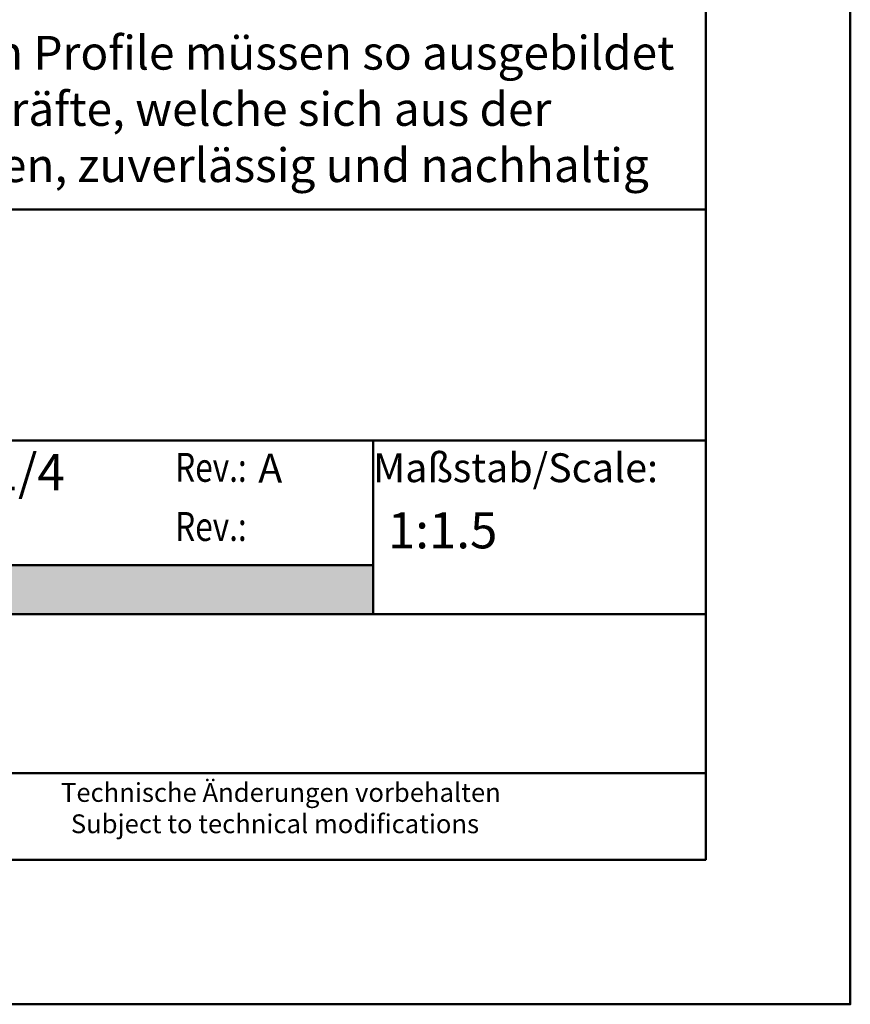
# Model space of a CAD drawing. Units: millimetres. Extents: x 0 to 1260, y -40 to 891.
# Drawn here: x 544 to 630, y 446 to 548 of the extents above; entities that cross this region are included whole.
import ezdxf
from ezdxf.enums import TextEntityAlignment as Align

# ---------------------------------------------------------------- set-up
doc = ezdxf.new("R2010")
doc.units = ezdxf.units.MM
for name, color, linetype, lineweight in [('AM_0', 7, 'Continuous', 50), ('AM_6', 2, 'Continuous', 35), ('AM_BOR', 7, 'Continuous', 50)]:
    doc.layers.add(name, color=color, linetype=linetype, lineweight=lineweight)
doc.layers.add('AM_12', color=7, linetype='Continuous', lineweight=50, plot=False)
doc.styles.get("Standard").update_dxf_attribs({"font": 'isocp.shx'})

# ---------------------------------------------------------------- blocks, each defined once
blk = doc.blocks.new('DIN_A3_BOS')
at = {"layer": 'AM_12'}
blk.add_lwpolyline([(0, 0), (420, 0), (420, 297), (0, 297)], close=True, dxfattribs=at)
at = {"layer": 'AM_BOR'}
blk.add_lwpolyline([(20, 10), (410, 10), (410, 287), (20, 287)], close=True, dxfattribs=at)
blk = doc.blocks.new('TITLE_BOS')
at = {"layer": 'AM_BOR'}
for p, q in [((0, 45), (-180, 45)), ((0, 45), (0, 0)), ((-110, 29), (0, 29)), ((-23, 17), (-23, 29)), ((0, 17), (-110, 17)), ((-55, 6), (0, 6))]:
    blk.add_line(p, q, dxfattribs=at)
blk.add_lwpolyline([(-180, 0), (0, 0), (0, 44.76)], dxfattribs=at)
at = {"layer": 'AM_BOR', "width": 0.8}
for p in [(-36.691, 26.151), (-36.691, 22.058)]:
    blk.add_text('Rev.:', height=2, dxfattribs=at).set_placement(p)
at = {"layer": 'AM_BOR', "insert": (-23, 28.123), "char_height": 2, "attachment_point": 1}
blk.add_mtext_dynamic_manual_height_columns('{\\W1.51711; }Maßstab/Scale:', width=20.43238, gutter_width=12.5, heights=[0], dxfattribs=at)
at = {"layer": 'AM_BOR', "insert": (-55, 5.306), "char_height": 1.3, "width": 55, "attachment_point": 1}
blk.add_mtext('{\\W8.73706;\\C1;   \\W1;Technische Änderungen vorbehalten\\P\\W9.3092;   \\W1;Subject to technical modifications}', dxfattribs=at)
at = {"layer": 'AM_BOR'}
for tag, p, height in [('GEN-TITLE-DES1', (-108.62, 40.592), 3.645), ('GEN-TITLE-NAME', (-161.075, 38.817), 2), ('GEN-TITLE-DES2', (-108.496, 34.999), 3.645), ('NAME-PRUEFER', (-161.075, 34.596), 2), ('GEN-TITLE-DES2-ENG', (-108.62, 30.374), 3), ('GEN-TITLE-DWG', (-71.929, 25.566), 2.5), ('DOC_REVISION', (-30.944, 26.09), 2), ('BAANNR.', (-71.886, 21.393), 2.5), ('PART_REVISION', (-30.944, 21.997), 2), ('GEN-TITLE-SCA', (-21.982, 21.546), 2.5), ('CDN_STATUS', (-71.987, 17.737), 2.5)]:
    blk.add_attdef(tag, p, '', height=height, dxfattribs=at)
for tag, p in [('GEN-TITLE-DAT', (-119.596, 38.827)), ('DATUM-PRUEFER', (-119.596, 34.529))]:
    blk.add_attdef(tag, text='', height=2, dxfattribs=at).set_placement(p, align=Align.CENTER)

msp = doc.modelspace()

# ---------------------------------------------------------------- hatches: boundary and pattern name
at = {"layer": 'AM_0'}
h = msp.add_hatch(color=256, dxfattribs=at)
h.dxf.hatch_style = 1
h.paths.add_polyline_path([(450, 486), (580.5, 486), (580.5, 491.069), (450, 491.069)])

# ---------------------------------------------------------------- linework, layer by layer
msp.add_lwpolyline([(450, 486), (580.5, 486), (580.5, 491.069), (450, 491.069)], close=True, dxfattribs=at)

# ---------------------------------------------------------------- block references
at = {"layer": 'AM_0', "lineweight": 0, "xscale": 1.5, "yscale": 1.5, "zscale": 1.5}
msp.add_blockref('DIN_A3_BOS', (0, 445.5), dxfattribs=at)
at = {"layer": 'AM_0', "lineweight": 0}
ref = msp.add_blockref('TITLE_BOS', (615, 460.5), dxfattribs=dict(at, xscale=1.5, yscale=1.5, zscale=1.5))
ref.add_attrib('DOC_REVISION', 'A', (568.584, 499.635), dxfattribs={"layer": 'AM_BOR', "height": 3})
ref.add_attrib('GEN-TITLE-SCA', '1:1.5', (582.027, 492.819), dxfattribs={"layer": 'AM_BOR', "height": 3.75})

# ---------------------------------------------------------------- texts
at = {"layer": 'AM_6', "attachment_point": 1}
for s, insert, char_height, width in [('{\\C2;Die Massiv- und Ständerwerkswände bzw. deren Profile müssen so ausgebildet sein, dass sie die statischen und dynamischen Kräfte, welche sich aus der Belastung des verwendeten Türelements ergeben, zuverlässig und nachhaltig aufnehmen können.}', (437, 546), 3.5, 178), ('\\pt22.5;{\\C0;-1/4}', (539.045, 502.597), 3.75, 16.1425)]:
    msp.add_mtext(s, dxfattribs=dict(at, insert=insert, char_height=char_height, width=width))

doc.saveas('drawing.dxf')
